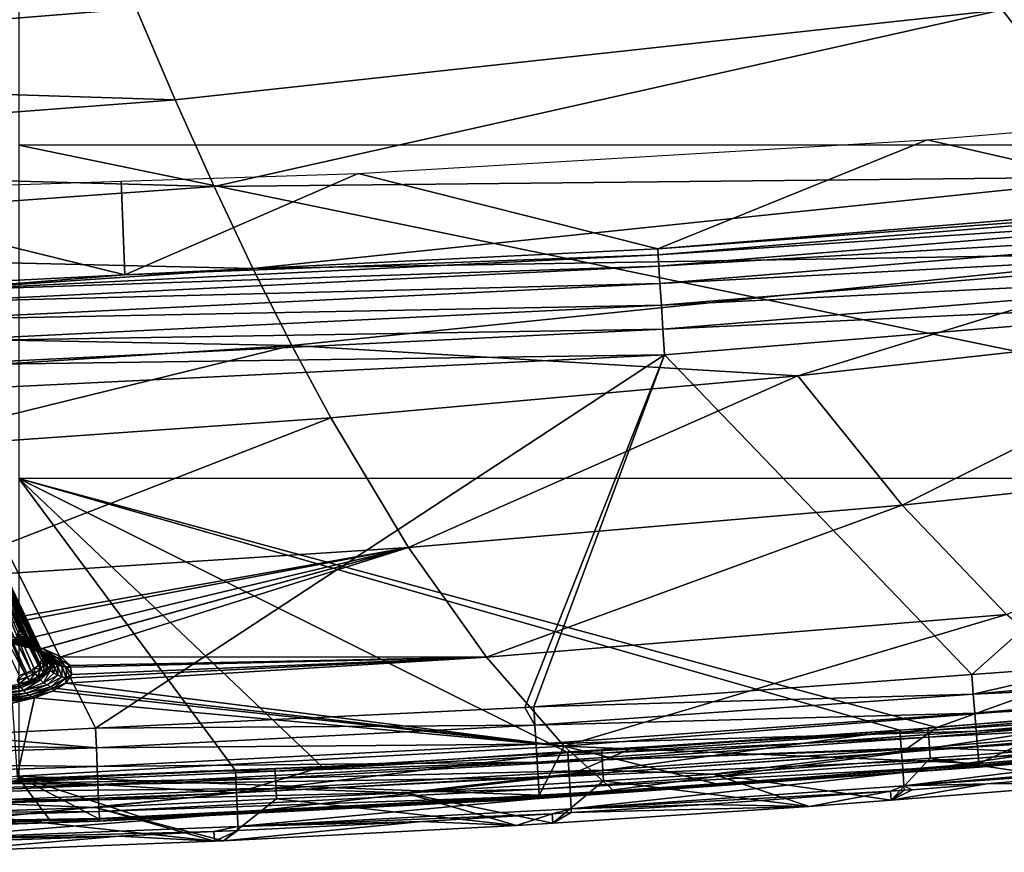
# Model space of a CAD drawing. Extents: x 0 to 64.4, y -0.3 to 35.6.
# Drawn here: x 42.9 to 49.4, y -0.1 to 5.4 of the extents above; entities that cross this region are included whole.
import ezdxf

# ---------------------------------------------------------------- set-up
doc = ezdxf.new("R2010")
doc.units = 0
doc.layers.add('ASIENTO', color=40, linetype='CONTINUOUS')
doc.layers.add('INODORO', color=60, linetype='CONTINUOUS')

msp = doc.modelspace()

# ---------------------------------------------------------------- linework, layer by layer
at = {"layer": 'ASIENTO'}
for points in [[(42.9277, 8.9201, 44.2995), (42.9272, 4.5562, 44.2564), (53.4628, 4.5585, 44.1611)], [(42.9277, 8.9201, 44.2995), (53.4628, 4.5585, 44.1611), (53.4368, 8.9222, 44.1938)], [(53.4711, 2.376, 44.1396), (42.9272, 4.5562, 44.2564), (42.9269, 2.3742, 44.2284)], [(53.4711, 2.376, 44.1396), (53.4628, 4.5585, 44.1611), (42.9272, 4.5562, 44.2564)], [(42.9268, 0.4015, 44.1993), (44.3465, 0.4631, 44.1896), (42.9269, 2.3742, 44.2284)], [(48.9367, 0.7445, 44.1581), (53.4711, 2.376, 44.1396), (42.9269, 2.3742, 44.2284)], [(42.9269, 2.3742, 44.2284), (44.3465, 0.4631, 44.1896), (44.9128, 0.4877, 44.1857)], [(42.9269, 2.3742, 44.2284), (44.9128, 0.4877, 44.1857), (46.5218, 0.5795, 44.1747)], [(48.9367, 0.7445, 44.1581), (42.9269, 2.3742, 44.2284), (48.6953, 0.7275, 44.1598)], [(48.6953, 0.7275, 44.1598), (42.9269, 2.3742, 44.2284), (46.5218, 0.5795, 44.1747)], [(50.8664, 0.9072, 44.1447), (53.4711, 2.376, 44.1396), (48.9367, 0.7445, 44.1581)], [(50.8793, 0.762, 44.1153), (50.8664, 0.9072, 44.1447), (48.7061, 0.5814, 44.1302)], [(48.7061, 0.5814, 44.1302), (50.8664, 0.9072, 44.1447), (48.9367, 0.7445, 44.1581)], [(48.8802, 0.7252, 40.4883), (48.879, 0.7409, 40.5609), (51.014, 0.9049, 40.4883)], [(51.014, 0.9049, 40.4883), (48.879, 0.7409, 40.5609), (50.4077, 0.8658, 40.5609)], [(51.014, 0.9049, 40.4883), (51.018, 0.8603, 40.4218), (48.8802, 0.7252, 40.4883)], [(48.8802, 0.7252, 40.4883), (51.018, 0.8603, 40.4218), (48.8836, 0.6806, 40.4218)], [(48.8836, 0.6806, 40.4218), (51.018, 0.8603, 40.4218), (51.0242, 0.7933, 40.3782)], [(48.8888, 0.6135, 40.3782), (48.8836, 0.6806, 40.4218), (51.0242, 0.7933, 40.3782)], [(48.8888, 0.6135, 40.3782), (51.0242, 0.7933, 40.3782), (49.493, 0.5881, 40.3644)], [(48.6953, 0.7275, 44.1598), (46.5218, 0.5795, 44.1747), (46.9266, 0.6026, 44.1719)], [(46.5306, 0.4326, 44.145), (48.7061, 0.5814, 44.1302), (48.6953, 0.7275, 44.1598)], [(48.6953, 0.7275, 44.1598), (46.9266, 0.6026, 44.1719), (46.5306, 0.4326, 44.145)], [(46.7425, 0.6011, 40.5609), (48.7462, 0.73, 40.5609), (48.8802, 0.7252, 40.4883)], [(46.7441, 0.5761, 40.4883), (46.7425, 0.6011, 40.5609), (48.8802, 0.7252, 40.4883)], [(48.8802, 0.7252, 40.4883), (48.8836, 0.6806, 40.4218), (46.7441, 0.5761, 40.4883)], [(48.7061, 0.5814, 44.1302), (48.9367, 0.7445, 44.1581), (48.6953, 0.7275, 44.1598)], [(48.7061, 0.5814, 44.1302), (48.7155, 0.4489, 44.0417), (50.8793, 0.762, 44.1153)], [(50.8793, 0.762, 44.1153), (48.7155, 0.4489, 44.0417), (50.8906, 0.6295, 44.0268)], [(48.8802, 0.7252, 40.4883), (48.7462, 0.73, 40.5609), (48.879, 0.7409, 40.5609)], [(46.7441, 0.5761, 40.4883), (48.8836, 0.6806, 40.4218), (46.7469, 0.5314, 40.4218)], [(46.7469, 0.5314, 40.4218), (48.8836, 0.6806, 40.4218), (48.8888, 0.6135, 40.3782)], [(44.606, 0.4576, 40.4883), (45.2484, 0.505, 40.5609), (46.4507, 0.5824, 40.5609)], [(44.606, 0.4576, 40.4883), (46.4507, 0.5824, 40.5609), (46.7441, 0.5761, 40.4883)], [(46.7441, 0.5761, 40.4883), (46.4507, 0.5824, 40.5609), (46.7425, 0.6011, 40.5609)], [(46.5306, 0.4326, 44.145), (46.9266, 0.6026, 44.1719), (46.5218, 0.5795, 44.1747)], [(46.5306, 0.4326, 44.145), (46.538, 0.3, 44.0565), (48.7061, 0.5814, 44.1302)], [(48.7061, 0.5814, 44.1302), (46.538, 0.3, 44.0565), (48.7155, 0.4489, 44.0417)], [(46.7511, 0.4643, 40.3782), (46.7469, 0.5314, 40.4218), (48.8888, 0.6135, 40.3782)], [(48.8888, 0.6135, 40.3782), (47.4732, 0.4382, 40.3644), (46.7511, 0.4643, 40.3782)], [(48.8888, 0.6135, 40.3782), (48.8942, 0.5437, 40.3644), (47.4732, 0.4382, 40.3644)], [(48.7155, 0.4489, 44.0417), (48.7212, 0.3615, 43.9083), (50.8906, 0.6295, 44.0268)], [(50.8906, 0.6295, 44.0268), (48.7212, 0.3615, 43.9083), (50.8976, 0.5421, 43.8934)], [(49.493, 0.5881, 40.3644), (48.8942, 0.5437, 40.3644), (48.8888, 0.6135, 40.3782)], [(49.493, 0.5881, 40.3644), (50.0171, 0.3771, 40.3644), (48.8942, 0.5437, 40.3644)], [(46.5306, 0.4326, 44.145), (46.5218, 0.5795, 44.1747), (44.3531, 0.3156, 44.1599)], [(44.3531, 0.3156, 44.1599), (46.5218, 0.5795, 44.1747), (44.9128, 0.4877, 44.1857)], [(46.7441, 0.5761, 40.4883), (46.7469, 0.5314, 40.4218), (44.606, 0.4576, 40.4883)], [(44.606, 0.4576, 40.4883), (46.7469, 0.5314, 40.4218), (44.6082, 0.4129, 40.4218)], [(44.6082, 0.4129, 40.4218), (46.7469, 0.5314, 40.4218), (46.7511, 0.4643, 40.3782)], [(48.8942, 0.5437, 40.3644), (48.6371, 0.2695, 40.3644), (47.4732, 0.4382, 40.3644)], [(48.8942, 0.5437, 40.3644), (50.0171, 0.3771, 40.3644), (48.6371, 0.2695, 40.3644)], [(48.7212, 0.3615, 43.9083), (50.8434, 0.5101, 43.7521), (50.8976, 0.5421, 43.8934)], [(44.1539, 0.4603, 40.5609), (42.4665, 0.3697, 40.4883), (42.4657, 0.3914, 40.5609)], [(44.1539, 0.4603, 40.5609), (44.606, 0.4576, 40.4883), (42.4665, 0.3697, 40.4883)], [(44.606, 0.4576, 40.4883), (44.6082, 0.4129, 40.4218), (42.4665, 0.3697, 40.4883)], [(44.3465, 0.4631, 44.1896), (42.9268, 0.4015, 44.1993), (44.3531, 0.3156, 44.1599)], [(44.6051, 0.4788, 40.5609), (44.606, 0.4576, 40.4883), (44.1539, 0.4603, 40.5609)], [(44.3531, 0.3156, 44.1599), (44.9128, 0.4877, 44.1857), (44.3465, 0.4631, 44.1896)], [(44.6051, 0.4788, 40.5609), (45.2484, 0.505, 40.5609), (44.606, 0.4576, 40.4883)], [(44.6114, 0.3457, 40.3782), (44.6082, 0.4129, 40.4218), (46.7511, 0.4643, 40.3782)], [(44.6114, 0.3457, 40.3782), (46.7511, 0.4643, 40.3782), (45.4518, 0.3156, 40.3644)], [(46.7511, 0.4643, 40.3782), (46.7555, 0.3947, 40.3644), (45.4518, 0.3156, 40.3644)], [(46.7511, 0.4643, 40.3782), (47.4732, 0.4382, 40.3644), (46.7555, 0.3947, 40.3644)], [(48.7212, 0.3615, 43.9083), (49.2633, 0.3749, 43.7631), (50.8434, 0.5101, 43.7521)], [(50.0171, 0.3771, 40.3644), (50.8434, 0.5101, 43.7521), (49.2633, 0.3749, 43.7631)], [(44.3531, 0.3156, 44.1599), (42.9268, 0.4015, 44.1993), (42.1742, 0.2304, 44.1749)], [(42.4665, 0.3697, 40.4883), (44.6082, 0.4129, 40.4218), (42.468, 0.325, 40.4218)], [(42.468, 0.325, 40.4218), (44.6082, 0.4129, 40.4218), (44.6114, 0.3457, 40.3782)], [(44.3531, 0.3156, 44.1599), (44.3587, 0.183, 44.0713), (46.5306, 0.4326, 44.145)], [(46.5306, 0.4326, 44.145), (44.3587, 0.183, 44.0713), (46.538, 0.3, 44.0565)], [(46.7555, 0.3947, 40.3644), (46.4233, 0.1184, 40.3644), (45.4518, 0.3156, 40.3644)], [(46.7555, 0.3947, 40.3644), (48.1013, 0.2277, 40.3644), (46.4233, 0.1184, 40.3644)], [(46.538, 0.3, 44.0565), (46.5425, 0.2126, 43.9231), (48.7155, 0.4489, 44.0417)], [(48.7155, 0.4489, 44.0417), (46.5425, 0.2126, 43.9231), (48.7212, 0.3615, 43.9083)], [(47.4732, 0.4382, 40.3644), (48.1013, 0.2277, 40.3644), (46.7555, 0.3947, 40.3644)], [(47.4732, 0.4382, 40.3644), (48.6371, 0.2695, 40.3644), (48.1013, 0.2277, 40.3644)], [(44.6114, 0.3457, 40.3782), (42.4703, 0.2577, 40.3782), (42.468, 0.325, 40.4218)], [(44.6114, 0.3457, 40.3782), (43.4292, 0.2203, 40.3644), (42.4703, 0.2577, 40.3782)], [(44.6114, 0.3457, 40.3782), (44.6148, 0.2762, 40.3644), (43.4292, 0.2203, 40.3644)], [(45.4518, 0.3156, 40.3644), (44.6148, 0.2762, 40.3644), (44.6114, 0.3457, 40.3782)], [(46.5425, 0.2126, 43.9231), (48.6328, 0.3268, 43.7674), (48.7212, 0.3615, 43.9083)], [(46.5425, 0.2126, 43.9231), (47.4191, 0.2401, 43.7757), (48.6328, 0.3268, 43.7674)], [(48.6328, 0.3268, 43.7674), (47.4191, 0.2401, 43.7757), (48.1013, 0.2277, 40.3644)], [(48.6371, 0.2695, 40.3644), (48.6328, 0.3268, 43.7674), (48.1013, 0.2277, 40.3644)], [(48.7212, 0.3615, 43.9083), (48.6328, 0.3268, 43.7674), (48.7224, 0.3332, 43.7668)], [(48.7224, 0.3332, 43.7668), (48.6328, 0.3268, 43.7674), (48.6371, 0.2695, 40.3644)], [(50.0171, 0.3771, 40.3644), (49.2633, 0.3749, 43.7631), (48.6371, 0.2695, 40.3644)], [(48.6371, 0.2695, 40.3644), (49.2633, 0.3749, 43.7631), (48.7761, 0.3371, 43.7665)], [(48.6371, 0.2695, 40.3644), (48.7761, 0.3371, 43.7665), (48.7224, 0.3332, 43.7668)], [(48.7761, 0.3371, 43.7665), (49.2633, 0.3749, 43.7631), (48.7212, 0.3615, 43.9083)], [(48.7212, 0.3615, 43.9083), (48.7224, 0.3332, 43.7668), (48.7761, 0.3371, 43.7665)], [(42.1742, 0.2304, 44.1749), (42.1778, 0.0977, 44.0863), (44.3531, 0.3156, 44.1599)], [(44.3531, 0.3156, 44.1599), (42.1778, 0.0977, 44.0863), (44.3587, 0.183, 44.0713)], [(44.6148, 0.2762, 40.3644), (44.267, 0.0027, 40.3644), (43.4292, 0.2203, 40.3644)], [(44.6148, 0.2762, 40.3644), (46.1846, 0.1029, 40.3644), (44.267, 0.0027, 40.3644)], [(44.3587, 0.183, 44.0713), (44.3618, 0.0956, 43.938), (46.538, 0.3, 44.0565)], [(46.538, 0.3, 44.0565), (44.3618, 0.0956, 43.938), (46.5425, 0.2126, 43.9231)], [(45.4518, 0.3156, 40.3644), (46.1846, 0.1029, 40.3644), (44.6148, 0.2762, 40.3644)], [(45.4518, 0.3156, 40.3644), (46.4233, 0.1184, 40.3644), (46.1846, 0.1029, 40.3644)], [(42.4703, 0.2577, 40.3782), (43.4292, 0.2203, 40.3644), (42.4727, 0.1883, 40.3644)], [(43.4292, 0.2203, 40.3644), (44.2075, 0.0003, 40.3644), (42.4727, 0.1883, 40.3644)], [(43.4292, 0.2203, 40.3644), (44.267, 0.0027, 40.3644), (44.2075, 0.0003, 40.3644)], [(46.4196, 0.1795, 43.7826), (46.5425, 0.2126, 43.9231), (44.3618, 0.0956, 43.938)], [(46.5431, 0.187, 43.7817), (46.5425, 0.2126, 43.9231), (46.4196, 0.1795, 43.7826)], [(48.1013, 0.2277, 40.3644), (46.5431, 0.187, 43.7817), (46.4233, 0.1184, 40.3644)], [(46.5431, 0.187, 43.7817), (47.4191, 0.2401, 43.7757), (46.5425, 0.2126, 43.9231)], [(48.1013, 0.2277, 40.3644), (47.4191, 0.2401, 43.7757), (46.5431, 0.187, 43.7817)], [(42.1778, 0.0977, 44.0863), (42.1797, 0.0103, 43.9531), (44.3587, 0.183, 44.0713)], [(44.3587, 0.183, 44.0713), (42.1797, 0.0103, 43.9531), (44.3618, 0.0956, 43.938)], [(42.4727, 0.1883, 40.3644), (44.2075, 0.0003, 40.3644), (42.3487, -0.073, 40.3644)], [(46.4196, 0.1795, 43.7826), (44.3618, 0.0956, 43.938), (45.5662, 0.1278, 43.7884)], [(46.1846, 0.1029, 40.3644), (46.4196, 0.1795, 43.7826), (45.5662, 0.1278, 43.7884)], [(46.4233, 0.1184, 40.3644), (46.4196, 0.1795, 43.7826), (46.1846, 0.1029, 40.3644)], [(46.4233, 0.1184, 40.3644), (46.5431, 0.187, 43.7817), (46.4196, 0.1795, 43.7826)], [(42.1797, 0.0103, 43.9531), (44.2046, 0.0627, 43.7977), (44.3618, 0.0956, 43.938)], [(44.3618, 0.0956, 43.938), (44.2046, 0.0627, 43.7977), (44.362, 0.0702, 43.7966)], [(44.2075, 0.0003, 40.3644), (44.362, 0.0702, 43.7966), (44.2046, 0.0627, 43.7977)], [(44.267, 0.0027, 40.3644), (44.362, 0.0702, 43.7966), (44.2075, 0.0003, 40.3644)], [(46.1846, 0.1029, 40.3644), (45.5662, 0.1278, 43.7884), (44.267, 0.0027, 40.3644)], [(44.267, 0.0027, 40.3644), (45.5662, 0.1278, 43.7884), (44.362, 0.0702, 43.7966)], [(44.3618, 0.0956, 43.938), (44.362, 0.0702, 43.7966), (45.5662, 0.1278, 43.7884)], [(42.1795, -0.0154, 43.8117), (43.5854, 0.033, 43.8019), (42.1797, 0.0103, 43.9531)], [(42.3487, -0.073, 40.3644), (43.5854, 0.033, 43.8019), (42.1795, -0.0154, 43.8117)], [(42.1797, 0.0103, 43.9531), (43.5854, 0.033, 43.8019), (44.2046, 0.0627, 43.7977)], [(44.2075, 0.0003, 40.3644), (43.5854, 0.033, 43.8019), (42.3487, -0.073, 40.3644)], [(44.2075, 0.0003, 40.3644), (44.2046, 0.0627, 43.7977), (43.5854, 0.033, 43.8019)]]:
    msp.add_3dface(points, dxfattribs=at)
at = {"layer": 'INODORO'}
for points in [[(54.4315, 6.0751, 27.7033), (49.365, 5.4424, 27.3244), (50.2207, 4.3501, 29.3245)], [(43.696, 5.4516, 26.0506), (38.3615, 5.6457, 24.7468), (38.4423, 5.028, 25.7507)], [(43.696, 5.4516, 26.0506), (38.4423, 5.028, 25.7507), (43.9508, 4.8536, 27.0489)], [(43.9508, 4.8536, 27.0489), (49.365, 5.4424, 27.3244), (43.696, 5.4516, 26.0506)], [(43.9508, 4.8536, 27.0489), (44.2055, 4.2861, 28.0641), (49.365, 5.4424, 27.3244)], [(50.2207, 4.3501, 29.3245), (49.365, 5.4424, 27.3244), (44.2055, 4.2861, 28.0641)], [(43.9508, 4.8536, 27.0489), (38.4423, 5.028, 25.7507), (38.5231, 4.4406, 26.7722)], [(38.5231, 4.4406, 26.7722), (44.2055, 4.2861, 28.0641), (43.9508, 4.8536, 27.0489)], [(50.6527, 4.7415, 33.9434), (50.7039, 4.1735, 39.3976), (48.8728, 4.5912, 33.8374)], [(48.8728, 4.5912, 33.8374), (47.1095, 3.8789, 39.3976), (45.1488, 4.3721, 33.6157)], [(48.8728, 4.5912, 33.8374), (50.7039, 4.1735, 39.3976), (47.1095, 3.8789, 39.3976)], [(38.5231, 4.4406, 26.7722), (38.6039, 3.8837, 27.8105), (44.2055, 4.2861, 28.0641)], [(43.6226, 3.7077, 39.3976), (41.4211, 4.2479, 33.3938), (43.5972, 4.3204, 33.5234)], [(43.6226, 3.7077, 39.3976), (43.5972, 4.3204, 33.5234), (45.1488, 4.3721, 33.6157)], [(45.1488, 4.3721, 33.6157), (47.1095, 3.8789, 39.3976), (43.6226, 3.7077, 39.3976)], [(50.2207, 4.3501, 29.3245), (44.2055, 4.2861, 28.0641), (44.4603, 3.7497, 29.0953)], [(44.4603, 3.7497, 29.0953), (50.6486, 3.8509, 30.348), (50.2207, 4.3501, 29.3245)], [(44.4603, 3.7497, 29.0953), (44.2055, 4.2861, 28.0641), (38.6039, 3.8837, 27.8105)], [(42.3049, 3.643, 39.3976), (41.4211, 4.2479, 33.3938), (43.6226, 3.7077, 39.3976)], [(50.7039, 4.1735, 39.3976), (51.9077, 4.2321, 39.5682), (47.1095, 3.8789, 39.3976)], [(47.1095, 3.8789, 39.3976), (51.9077, 4.2321, 39.5682), (47.1121, 3.839, 39.5682)], [(47.1121, 3.839, 39.5682), (51.9077, 4.2321, 39.5682), (51.915, 4.1576, 39.7144)], [(47.1121, 3.839, 39.5682), (51.915, 4.1576, 39.7144), (47.117, 3.7643, 39.7144)], [(47.117, 3.7643, 39.7144), (51.915, 4.1576, 39.7144), (51.9261, 4.0452, 39.8446)], [(47.117, 3.7643, 39.7144), (51.9261, 4.0452, 39.8446), (47.1244, 3.6516, 39.8446)], [(47.1244, 3.6516, 39.8446), (51.9261, 4.0452, 39.8446), (51.94, 3.9036, 39.9438)], [(44.4603, 3.7497, 29.0953), (38.6039, 3.8837, 27.8105), (38.6848, 3.3579, 28.8649)], [(43.6226, 3.7077, 39.3976), (47.1095, 3.8789, 39.3976), (47.1121, 3.839, 39.5682)], [(47.1244, 3.6516, 39.8446), (51.94, 3.9036, 39.9438), (47.1337, 3.5097, 39.9438)], [(47.1337, 3.5097, 39.9438), (51.94, 3.9036, 39.9438), (51.9554, 3.7471, 40.0037)], [(43.6226, 3.7077, 39.3976), (47.1121, 3.839, 39.5682), (42.3062, 3.603, 39.5682)], [(42.3062, 3.603, 39.5682), (47.1121, 3.839, 39.5682), (47.117, 3.7643, 39.7144)], [(44.4603, 3.7497, 29.0953), (44.7151, 3.2446, 30.142), (50.6486, 3.8509, 30.348)], [(48.0259, 3.0472, 31.295), (50.6486, 3.8509, 30.348), (44.7151, 3.2446, 30.142)], [(51.0765, 3.3835, 31.3863), (50.6486, 3.8509, 30.348), (48.0259, 3.0472, 31.295)], [(38.6848, 3.3579, 28.8649), (44.7151, 3.2446, 30.142), (44.4603, 3.7497, 29.0953)], [(42.3062, 3.603, 39.5682), (47.117, 3.7643, 39.7144), (42.3087, 3.5282, 39.7144)], [(42.3087, 3.5282, 39.7144), (47.117, 3.7643, 39.7144), (47.1244, 3.6516, 39.8446)], [(47.1337, 3.5097, 39.9438), (51.9554, 3.7471, 40.0037), (47.1439, 3.3527, 40.0037)], [(47.1439, 3.3527, 40.0037), (51.9554, 3.7471, 40.0037), (51.972, 3.579, 40.0244)], [(42.3062, 3.603, 39.5682), (42.3049, 3.643, 39.3976), (43.6226, 3.7077, 39.3976)], [(42.3087, 3.5282, 39.7144), (47.1244, 3.6516, 39.8446), (42.3123, 3.4153, 39.8446)], [(42.3123, 3.4153, 39.8446), (47.1244, 3.6516, 39.8446), (47.1337, 3.5097, 39.9438)], [(47.1439, 3.3527, 40.0037), (51.972, 3.579, 40.0244), (47.155, 3.1842, 40.0244)], [(49.1648, 1.0904, 40.0244), (47.155, 3.1842, 40.0244), (51.972, 3.579, 40.0244)], [(49.1648, 1.0904, 40.0244), (51.972, 3.579, 40.0244), (49.999, 1.1518, 40.0244)], [(42.3123, 3.4153, 39.8446), (47.1337, 3.5097, 39.9438), (42.317, 3.2731, 39.9438)], [(42.317, 3.2731, 39.9438), (47.1337, 3.5097, 39.9438), (47.1439, 3.3527, 40.0037)], [(38.6848, 3.3579, 28.8649), (38.7656, 2.8635, 29.9349), (44.7151, 3.2446, 30.142)], [(42.317, 3.2731, 39.9438), (47.1439, 3.3527, 40.0037), (42.3221, 3.116, 40.0037)], [(42.3221, 3.116, 40.0037), (47.1439, 3.3527, 40.0037), (47.155, 3.1842, 40.0244)], [(48.7089, 2.1994, 33.4364), (51.0765, 3.3835, 31.3863), (48.0259, 3.0472, 31.295)], [(51.9322, 2.5456, 33.5045), (51.0765, 3.3835, 31.3863), (48.7089, 2.1994, 33.4364)], [(38.7656, 2.8635, 29.9349), (41.9095, 2.5559, 31.1117), (44.7151, 3.2446, 30.142)], [(44.9698, 2.7713, 31.2035), (44.7151, 3.2446, 30.142), (41.9095, 2.5559, 31.1117)], [(48.0259, 3.0472, 31.295), (44.7151, 3.2446, 30.142), (44.9698, 2.7713, 31.2035)], [(42.3221, 3.116, 40.0037), (47.155, 3.1842, 40.0244), (42.3277, 2.9472, 40.0244)], [(43.4302, 0.7396, 40.0244), (42.3277, 2.9472, 40.0244), (47.155, 3.1842, 40.0244)], [(43.4302, 0.7396, 40.0244), (47.155, 3.1842, 40.0244), (46.2396, 0.8753, 40.0244)], [(46.2396, 0.8753, 40.0244), (47.155, 3.1842, 40.0244), (46.2983, 0.8796, 40.0244)], [(46.2983, 0.8796, 40.0244), (47.155, 3.1842, 40.0244), (49.1648, 1.0904, 40.0244)], [(45.4793, 1.9218, 33.368), (48.0259, 3.0472, 31.295), (44.9698, 2.7713, 31.2035)], [(48.7089, 2.1994, 33.4364), (48.0259, 3.0472, 31.295), (45.4793, 1.9218, 33.368)], [(42.487, 0.694, 40.0244), (42.3277, 2.9472, 40.0244), (43.4302, 0.7396, 40.0244)], [(42.2452, 1.7129, 33.2995), (44.9698, 2.7713, 31.2035), (41.9095, 2.5559, 31.1117)], [(45.4793, 1.9218, 33.368), (44.9698, 2.7713, 31.2035), (42.2452, 1.7129, 33.2995)], [(48.7089, 2.1994, 33.4364), (49.3919, 1.4835, 35.6286), (51.9322, 2.5456, 33.5045)], [(45.4793, 1.9218, 33.368), (45.9889, 1.2042, 35.5835), (48.7089, 2.1994, 33.4364)], [(48.7089, 2.1994, 33.4364), (45.9889, 1.2042, 35.5835), (49.3919, 1.4835, 35.6286)], [(42.4365, 1.3806, 34.296), (45.4793, 1.9218, 33.368), (42.2452, 1.7129, 33.2995)], [(42.5459, 1.3668, 34.3559), (45.4793, 1.9218, 33.368), (42.4365, 1.3806, 34.296)], [(42.5459, 1.3668, 34.3559), (42.9052, 1.3061, 34.6068), (45.4793, 1.9218, 33.368)], [(45.4793, 1.9218, 33.368), (42.9052, 1.3061, 34.6068), (43.0779, 1.2623, 34.7753)], [(45.4793, 1.9218, 33.368), (43.0779, 1.2623, 34.7753), (43.082, 1.2612, 34.7793)], [(43.082, 1.2612, 34.7793), (43.2039, 1.2058, 34.9778), (45.4793, 1.9218, 33.368)], [(45.4793, 1.9218, 33.368), (43.2039, 1.2058, 34.9778), (45.9889, 1.2042, 35.5835)], [(42.6633, 1.7992, 35.634), (43.0083, 1.1149, 35.6248), (42.7158, 1.8239, 35.5497)], [(43.0593, 1.1526, 35.5188), (42.7554, 1.8417, 35.4553), (42.7158, 1.8239, 35.5497)], [(43.0593, 1.1526, 35.5188), (42.7158, 1.8239, 35.5497), (43.057, 1.1509, 35.5236)], [(42.7158, 1.8239, 35.5497), (43.0083, 1.1149, 35.6248), (43.0288, 1.1301, 35.5823)], [(42.7158, 1.8239, 35.5497), (43.0288, 1.1301, 35.5823), (43.057, 1.1509, 35.5236)], [(42.763, 1.8351, 35.0616), (42.9654, 1.352, 35.0179), (42.7326, 1.8172, 34.9784)], [(42.7326, 1.8172, 34.9784), (42.9654, 1.352, 35.0179), (42.9654, 1.352, 35.0178)], [(42.7326, 1.8172, 34.9784), (42.9654, 1.352, 35.0178), (42.9333, 1.3738, 34.9667)], [(43.075, 1.1825, 35.4387), (42.78, 1.8516, 35.3549), (42.7554, 1.8417, 35.4553)], [(43.075, 1.1825, 35.4387), (42.7554, 1.8417, 35.4553), (43.0644, 1.1623, 35.493)], [(43.0644, 1.1623, 35.493), (42.7554, 1.8417, 35.4553), (43.0593, 1.1526, 35.5188)], [(43.0481, 1.2847, 35.1786), (42.763, 1.8351, 35.0616), (42.7826, 1.8476, 35.154)], [(43.03, 1.3082, 35.1208), (43.0144, 1.3188, 35.0959), (42.763, 1.8351, 35.0616)], [(42.763, 1.8351, 35.0616), (43.0144, 1.3188, 35.0959), (42.9654, 1.352, 35.0179)], [(43.03, 1.3082, 35.1208), (42.763, 1.8351, 35.0616), (43.0481, 1.2847, 35.1786)], [(43.081, 1.2157, 35.3518), (42.7889, 1.8534, 35.253), (42.78, 1.8516, 35.3549)], [(43.081, 1.2157, 35.3518), (42.78, 1.8516, 35.3549), (43.0834, 1.1985, 35.396)], [(43.0834, 1.1985, 35.396), (42.78, 1.8516, 35.3549), (43.075, 1.1825, 35.4387)], [(43.0764, 1.2481, 35.2686), (42.7826, 1.8476, 35.154), (42.7889, 1.8534, 35.253)], [(43.0481, 1.2847, 35.1786), (42.7826, 1.8476, 35.154), (43.0541, 1.2769, 35.1978)], [(43.0541, 1.2769, 35.1978), (42.7826, 1.8476, 35.154), (43.0764, 1.2481, 35.2686)], [(43.0764, 1.2481, 35.2686), (42.7889, 1.8534, 35.253), (43.0779, 1.2374, 35.2962)], [(43.0779, 1.2374, 35.2962), (42.7889, 1.8534, 35.253), (43.081, 1.2157, 35.3518)], [(42.6009, 1.7691, 35.7053), (42.9674, 1.0987, 35.6733), (42.6633, 1.7992, 35.634)], [(42.9291, 1.0836, 35.7186), (42.9674, 1.0987, 35.6733), (42.6009, 1.7691, 35.7053)], [(42.9674, 1.0987, 35.6733), (42.9775, 1.1027, 35.6614), (42.6633, 1.7992, 35.634)], [(42.6633, 1.7992, 35.634), (42.9775, 1.1027, 35.6614), (43.0083, 1.1149, 35.6248)], [(46.4984, 0.6217, 37.8443), (49.3919, 1.4835, 35.6286), (45.9889, 1.2042, 35.5835)], [(50.0749, 0.9028, 37.8663), (49.3919, 1.4835, 35.6286), (46.4984, 0.6217, 37.8443)], [(42.92, 1.3543, 34.9284), (42.9333, 1.3738, 34.9667), (42.9654, 1.352, 35.0178)], [(42.92, 1.3543, 34.9284), (42.9654, 1.352, 35.0178), (42.979, 1.3241, 35.0018)], [(42.979, 1.3241, 35.0018), (42.993, 1.2972, 34.9855), (42.92, 1.3543, 34.9284)], [(42.92, 1.3543, 34.9284), (42.993, 1.2972, 34.9855), (42.9323, 1.3256, 34.9107)], [(42.8976, 1.303, 34.7938), (42.9837, 1.272, 34.8544), (42.8255, 1.3153, 34.7137)], [(42.9837, 1.272, 34.8544), (42.8336, 1.3084, 34.7014), (42.8255, 1.3153, 34.7137)], [(42.9837, 1.272, 34.8544), (42.9966, 1.2657, 34.8422), (42.8336, 1.3084, 34.7014)], [(42.8592, 1.2996, 34.6657), (42.8336, 1.3084, 34.7014), (43.0239, 1.2582, 34.8181)], [(43.0239, 1.2582, 34.8181), (42.8336, 1.3084, 34.7014), (42.9966, 1.2657, 34.8422)], [(42.8592, 1.2996, 34.6657), (43.0239, 1.2582, 34.8181), (42.8614, 1.2989, 34.6626)], [(42.8614, 1.2989, 34.6626), (43.0516, 1.2574, 34.7953), (42.8828, 1.3024, 34.6354)], [(42.8614, 1.2989, 34.6626), (43.0239, 1.2582, 34.8181), (43.0516, 1.2574, 34.7953)], [(42.8622, 1.3518, 34.8431), (42.9323, 1.3256, 34.9107), (42.9496, 1.3003, 34.8897)], [(42.8622, 1.3518, 34.8431), (42.9496, 1.3003, 34.8897), (42.8777, 1.3247, 34.8201)], [(42.8976, 1.303, 34.7938), (42.8777, 1.3247, 34.8201), (42.9714, 1.2799, 34.8665)], [(42.9714, 1.2799, 34.8665), (42.8777, 1.3247, 34.8201), (42.9496, 1.3003, 34.8897)], [(42.9052, 1.3061, 34.6068), (42.8828, 1.3024, 34.6354), (43.0779, 1.2623, 34.7753)], [(43.0779, 1.2623, 34.7753), (42.8828, 1.3024, 34.6354), (43.0516, 1.2574, 34.7953)], [(42.9714, 1.2799, 34.8665), (42.9837, 1.272, 34.8544), (42.8976, 1.303, 34.7938)], [(42.9496, 1.3003, 34.8897), (42.9323, 1.3256, 34.9107), (43.012, 1.2734, 34.9671)], [(43.012, 1.2734, 34.9671), (42.9323, 1.3256, 34.9107), (42.993, 1.2972, 34.9855)], [(42.9714, 1.2799, 34.8665), (42.9496, 1.3003, 34.8897), (43.0352, 1.2542, 34.9472)], [(43.0352, 1.2542, 34.9472), (42.9496, 1.3003, 34.8897), (43.012, 1.2734, 34.9671)], [(42.979, 1.3241, 35.0018), (42.9654, 1.352, 35.0178), (42.9654, 1.352, 35.0179)], [(42.979, 1.3241, 35.0018), (42.9654, 1.352, 35.0179), (43.0279, 1.2921, 35.0818)], [(43.0279, 1.2921, 35.0818), (42.9654, 1.352, 35.0179), (43.0144, 1.3188, 35.0959)], [(43.0279, 1.2921, 35.0818), (43.0434, 1.2667, 35.0675), (42.979, 1.3241, 35.0018)], [(42.979, 1.3241, 35.0018), (43.0434, 1.2667, 35.0675), (42.993, 1.2972, 34.9855)], [(43.012, 1.2734, 34.9671), (42.993, 1.2972, 34.9855), (43.0637, 1.2443, 35.0519)], [(43.0637, 1.2443, 35.0519), (42.993, 1.2972, 34.9855), (43.0434, 1.2667, 35.0675)], [(43.0279, 1.2921, 35.0818), (43.0144, 1.3188, 35.0959), (43.03, 1.3082, 35.1208)], [(43.0279, 1.2921, 35.0818), (43.03, 1.3082, 35.1208), (43.0647, 1.2591, 35.1662)], [(43.0647, 1.2591, 35.1662), (43.0815, 1.2349, 35.1542), (43.0279, 1.2921, 35.0818)], [(43.0279, 1.2921, 35.0818), (43.0815, 1.2349, 35.1542), (43.0434, 1.2667, 35.0675)], [(43.0647, 1.2591, 35.1662), (43.03, 1.3082, 35.1208), (43.0481, 1.2847, 35.1786)], [(43.0352, 1.2542, 34.9472), (42.9837, 1.272, 34.8544), (42.9714, 1.2799, 34.8665)], [(43.0352, 1.2542, 34.9472), (43.1015, 1.2187, 35.0274), (42.9837, 1.272, 34.8544)], [(43.1015, 1.2187, 35.0274), (42.9966, 1.2657, 34.8422), (42.9837, 1.272, 34.8544)], [(43.1015, 1.2187, 35.0274), (43.1155, 1.2128, 35.0194), (42.9966, 1.2657, 34.8422)], [(43.0239, 1.2582, 34.8181), (42.9966, 1.2657, 34.8422), (43.1449, 1.2051, 35.0039)], [(43.1449, 1.2051, 35.0039), (42.9966, 1.2657, 34.8422), (43.1155, 1.2128, 35.0194)], [(43.0352, 1.2542, 34.9472), (43.012, 1.2734, 34.9671), (43.0881, 1.226, 35.0356)], [(43.0881, 1.226, 35.0356), (43.012, 1.2734, 34.9671), (43.0637, 1.2443, 35.0519)], [(43.1747, 1.203, 34.9898), (43.0516, 1.2574, 34.7953), (43.0239, 1.2582, 34.8181)], [(43.1449, 1.2051, 35.0039), (43.1747, 1.203, 34.9898), (43.0239, 1.2582, 34.8181)], [(43.0881, 1.226, 35.0356), (43.1015, 1.2187, 35.0274), (43.0352, 1.2542, 34.9472)], [(43.0637, 1.2443, 35.0519), (43.0434, 1.2667, 35.0675), (43.1027, 1.2135, 35.1417)], [(43.1027, 1.2135, 35.1417), (43.0434, 1.2667, 35.0675), (43.0815, 1.2349, 35.1542)], [(43.0647, 1.2591, 35.1662), (43.0481, 1.2847, 35.1786), (43.0541, 1.2769, 35.1978)], [(43.0779, 1.2623, 34.7753), (43.0516, 1.2574, 34.7953), (43.082, 1.2612, 34.7793)], [(43.082, 1.2612, 34.7793), (43.0516, 1.2574, 34.7953), (43.1747, 1.203, 34.9898)], [(43.0647, 1.2591, 35.1662), (43.0541, 1.2769, 35.1978), (43.0887, 1.2253, 35.2547)], [(43.0887, 1.2253, 35.2547), (43.0541, 1.2769, 35.1978), (43.0764, 1.2481, 35.2686)], [(43.0881, 1.226, 35.0356), (43.0637, 1.2443, 35.0519), (43.1277, 1.1959, 35.1292)], [(43.1277, 1.1959, 35.1292), (43.0637, 1.2443, 35.0519), (43.1027, 1.2135, 35.1417)], [(43.0887, 1.2253, 35.2547), (43.1063, 1.2021, 35.2454), (43.0647, 1.2591, 35.1662)], [(43.0647, 1.2591, 35.1662), (43.1063, 1.2021, 35.2454), (43.0815, 1.2349, 35.1542)], [(43.0887, 1.2253, 35.2547), (43.0764, 1.2481, 35.2686), (43.0779, 1.2374, 35.2962)], [(43.0887, 1.2253, 35.2547), (43.0779, 1.2374, 35.2962), (43.0983, 1.1916, 35.3446)], [(43.0983, 1.1916, 35.3446), (43.0779, 1.2374, 35.2962), (43.081, 1.2157, 35.3518)], [(43.1027, 1.2135, 35.1417), (43.0815, 1.2349, 35.1542), (43.128, 1.1814, 35.2362)], [(43.128, 1.1814, 35.2362), (43.0815, 1.2349, 35.1542), (43.1063, 1.2021, 35.2454)], [(43.082, 1.2612, 34.7793), (43.1747, 1.203, 34.9898), (43.2039, 1.2058, 34.9778)], [(43.1015, 1.2187, 35.0274), (43.0881, 1.226, 35.0356), (43.1277, 1.1959, 35.1292)], [(43.0983, 1.1916, 35.3446), (43.1163, 1.1691, 35.338), (43.0887, 1.2253, 35.2547)], [(43.0887, 1.2253, 35.2547), (43.1163, 1.1691, 35.338), (43.1063, 1.2021, 35.2454)], [(43.0714, 1.1275, 35.5216), (43.0644, 1.1623, 35.493), (43.0593, 1.1526, 35.5188)], [(43.0927, 1.1586, 35.4346), (43.075, 1.1825, 35.4387), (43.0644, 1.1623, 35.493)], [(43.0927, 1.1586, 35.4346), (43.0644, 1.1623, 35.493), (43.0714, 1.1275, 35.5216)], [(43.0834, 1.1985, 35.396), (43.075, 1.1825, 35.4387), (43.0927, 1.1586, 35.4346)], [(43.0983, 1.1916, 35.3446), (43.081, 1.2157, 35.3518), (43.0834, 1.1985, 35.396)], [(43.0927, 1.1586, 35.4346), (43.0983, 1.1916, 35.3446), (43.0834, 1.1985, 35.396)], [(43.0927, 1.1586, 35.4346), (43.1105, 1.1365, 35.4311), (43.0983, 1.1916, 35.3446)], [(43.0983, 1.1916, 35.3446), (43.1105, 1.1365, 35.4311), (43.1163, 1.1691, 35.338)], [(43.1277, 1.1959, 35.1292), (43.1155, 1.2128, 35.0194), (43.1015, 1.2187, 35.0274)], [(43.1277, 1.1959, 35.1292), (43.1027, 1.2135, 35.1417), (43.1532, 1.1643, 35.2276)], [(43.1532, 1.1643, 35.2276), (43.1027, 1.2135, 35.1417), (43.128, 1.1814, 35.2362)], [(43.128, 1.1814, 35.2362), (43.1063, 1.2021, 35.2454), (43.138, 1.1489, 35.3323)], [(43.138, 1.1489, 35.3323), (43.1063, 1.2021, 35.2454), (43.1163, 1.1691, 35.338)], [(43.1163, 1.1691, 35.338), (43.1105, 1.1365, 35.4311), (43.138, 1.1489, 35.3323)], [(43.1277, 1.1959, 35.1292), (43.1811, 1.1513, 35.2198), (43.1155, 1.2128, 35.0194)], [(43.1449, 1.2051, 35.0039), (43.1155, 1.2128, 35.0194), (43.2105, 1.1429, 35.2132)], [(43.2105, 1.1429, 35.2132), (43.1155, 1.2128, 35.0194), (43.1811, 1.1513, 35.2198)], [(43.1532, 1.1643, 35.2276), (43.1811, 1.1513, 35.2198), (43.1277, 1.1959, 35.1292)], [(43.1532, 1.1643, 35.2276), (43.128, 1.1814, 35.2362), (43.1629, 1.1319, 35.3276)], [(43.1629, 1.1319, 35.3276), (43.128, 1.1814, 35.2362), (43.138, 1.1489, 35.3323)], [(43.2105, 1.1429, 35.2132), (43.2404, 1.1391, 35.2079), (43.1449, 1.2051, 35.0039)], [(43.2404, 1.1391, 35.2079), (43.1747, 1.203, 34.9898), (43.1449, 1.2051, 35.0039)], [(43.1629, 1.1319, 35.3276), (43.1811, 1.1513, 35.2198), (43.1532, 1.1643, 35.2276)], [(43.2039, 1.2058, 34.9778), (43.1747, 1.203, 34.9898), (43.2641, 1.1499, 35.1698)], [(43.2404, 1.1391, 35.2079), (43.2641, 1.1499, 35.1698), (43.1747, 1.203, 34.9898)], [(43.2039, 1.2058, 34.9778), (43.2641, 1.1499, 35.1698), (45.9889, 1.2042, 35.5835)], [(46.4984, 0.6217, 37.8443), (45.9889, 1.2042, 35.5835), (43.2351, 1.0347, 35.5468)], [(43.2351, 1.0347, 35.5468), (45.9889, 1.2042, 35.5835), (43.259, 1.0687, 35.4373)], [(45.9889, 1.2042, 35.5835), (43.2745, 1.0908, 35.366), (43.259, 1.0687, 35.4373)], [(43.2641, 1.1499, 35.1698), (43.266, 1.1395, 35.2042), (45.9889, 1.2042, 35.5835)], [(45.9889, 1.2042, 35.5835), (43.266, 1.1395, 35.2042), (43.2745, 1.0908, 35.366)], [(49.1751, 0.962, 40.0122), (49.999, 1.1518, 40.0244), (52.0438, 1.2205, 40.0121)], [(52.0438, 1.2205, 40.0121), (52.0563, 1.0961, 39.9716), (49.1751, 0.962, 40.0122)], [(42.9822, 1.0737, 35.6776), (42.9674, 1.0987, 35.6733), (42.9164, 1.0527, 35.7418)], [(42.9164, 1.0527, 35.7418), (42.9674, 1.0987, 35.6733), (42.9291, 1.0836, 35.7186)], [(42.9822, 1.0737, 35.6776), (42.9775, 1.1027, 35.6614), (42.9674, 1.0987, 35.6733)], [(43.0342, 1.0988, 35.6038), (43.0083, 1.1149, 35.6248), (42.9775, 1.1027, 35.6614)], [(43.0342, 1.0988, 35.6038), (42.9775, 1.1027, 35.6614), (42.9822, 1.0737, 35.6776)], [(42.9822, 1.0737, 35.6776), (42.9965, 1.0506, 35.6821), (43.0342, 1.0988, 35.6038)], [(43.0342, 1.0988, 35.6038), (42.9965, 1.0506, 35.6821), (43.0501, 1.0763, 35.6058)], [(43.0288, 1.1301, 35.5823), (43.0083, 1.1149, 35.6248), (43.0342, 1.0988, 35.6038)], [(43.057, 1.1509, 35.5236), (43.0288, 1.1301, 35.5823), (43.0714, 1.1275, 35.5216)], [(43.0714, 1.1275, 35.5216), (43.0288, 1.1301, 35.5823), (43.0342, 1.0988, 35.6038)], [(43.0342, 1.0988, 35.6038), (43.0501, 1.0763, 35.6058), (43.0714, 1.1275, 35.5216)], [(43.0714, 1.1275, 35.5216), (43.0501, 1.0763, 35.6058), (43.0886, 1.1053, 35.5209)], [(43.0501, 1.0763, 35.6058), (43.0592, 1.0657, 35.6077), (43.0886, 1.1053, 35.5209)], [(43.0714, 1.1275, 35.5216), (43.0593, 1.1526, 35.5188), (43.057, 1.1509, 35.5236)], [(43.0886, 1.1053, 35.5209), (43.0592, 1.0657, 35.6077), (43.1208, 1.1261, 35.4298)], [(43.1318, 1.1164, 35.4288), (43.1208, 1.1261, 35.4298), (43.0592, 1.0657, 35.6077)], [(43.1318, 1.1164, 35.4288), (43.0592, 1.0657, 35.6077), (43.0688, 1.0556, 35.6101)], [(43.0898, 1.0375, 35.6165), (43.1318, 1.1164, 35.4288), (43.0688, 1.0556, 35.6101)], [(43.0714, 1.1275, 35.5216), (43.0886, 1.1053, 35.5209), (43.0927, 1.1586, 35.4346)], [(43.0927, 1.1586, 35.4346), (43.0886, 1.1053, 35.5209), (43.1105, 1.1365, 35.4311)], [(43.0886, 1.1053, 35.5209), (43.1208, 1.1261, 35.4298), (43.1105, 1.1365, 35.4311)], [(43.1559, 1.0993, 35.428), (43.1318, 1.1164, 35.4288), (43.0898, 1.0375, 35.6165)], [(43.1822, 1.0857, 35.4286), (43.1559, 1.0993, 35.428), (43.0898, 1.0375, 35.6165)], [(43.138, 1.1489, 35.3323), (43.1105, 1.1365, 35.4311), (43.1208, 1.1261, 35.4298)], [(43.138, 1.1489, 35.3323), (43.1208, 1.1261, 35.4298), (43.1318, 1.1164, 35.4288)], [(43.1559, 1.0993, 35.428), (43.138, 1.1489, 35.3323), (43.1318, 1.1164, 35.4288)], [(43.1629, 1.1319, 35.3276), (43.138, 1.1489, 35.3323), (43.1559, 1.0993, 35.428)], [(43.1559, 1.0993, 35.428), (43.1822, 1.0857, 35.4286), (43.1629, 1.1319, 35.3276)], [(43.1629, 1.1319, 35.3276), (43.1822, 1.0857, 35.4286), (43.1811, 1.1513, 35.2198)], [(43.2105, 1.1429, 35.2132), (43.1811, 1.1513, 35.2198), (43.2097, 1.076, 35.4307)], [(43.2097, 1.076, 35.4307), (43.1811, 1.1513, 35.2198), (43.1822, 1.0857, 35.4286)], [(43.2097, 1.076, 35.4307), (43.2376, 1.0703, 35.4341), (43.2105, 1.1429, 35.2132)], [(43.2105, 1.1429, 35.2132), (43.2376, 1.0703, 35.4341), (43.2404, 1.1391, 35.2079)], [(43.2745, 1.0908, 35.366), (43.2404, 1.1391, 35.2079), (43.2376, 1.0703, 35.4341)], [(43.266, 1.1395, 35.2042), (43.2641, 1.1499, 35.1698), (43.2404, 1.1391, 35.2079)], [(43.266, 1.1395, 35.2042), (43.2404, 1.1391, 35.2079), (43.2745, 1.0908, 35.366)], [(49.1751, 0.962, 40.0122), (49.1648, 1.0904, 40.0244), (49.999, 1.1518, 40.0244)], [(49.1751, 0.962, 40.0122), (52.0563, 1.0961, 39.9716), (49.1851, 0.838, 39.9721)], [(52.0563, 1.0961, 39.9716), (52.0681, 0.9777, 39.9005), (49.1851, 0.838, 39.9721)], [(42.9164, 1.0527, 35.7418), (42.9287, 1.0287, 35.7482), (42.9822, 1.0737, 35.6776)], [(42.9822, 1.0737, 35.6776), (42.9287, 1.0287, 35.7482), (42.9965, 1.0506, 35.6821)], [(42.9287, 1.0287, 35.7482), (42.9356, 1.0172, 35.7526), (42.9965, 1.0506, 35.6821)], [(42.9965, 1.0506, 35.6821), (42.9356, 1.0172, 35.7526), (43.0592, 1.0657, 35.6077)], [(43.0688, 1.0556, 35.6101), (43.0592, 1.0657, 35.6077), (42.9356, 1.0172, 35.7526)], [(43.0688, 1.0556, 35.6101), (42.9356, 1.0172, 35.7526), (42.943, 1.0062, 35.7577)], [(42.959, 0.986, 35.77), (43.0688, 1.0556, 35.6101), (42.943, 1.0062, 35.7577)], [(43.0898, 1.0375, 35.6165), (43.0688, 1.0556, 35.6101), (42.959, 0.986, 35.77)], [(43.1125, 1.0225, 35.6249), (43.0898, 1.0375, 35.6165), (42.959, 0.986, 35.77)], [(42.9965, 1.0506, 35.6821), (43.0592, 1.0657, 35.6077), (43.0501, 1.0763, 35.6058)], [(43.1125, 1.0225, 35.6249), (43.1822, 1.0857, 35.4286), (43.0898, 1.0375, 35.6165)], [(43.2097, 1.076, 35.4307), (43.1822, 1.0857, 35.4286), (43.1125, 1.0225, 35.6249)], [(43.1125, 1.0225, 35.6249), (43.1361, 1.0109, 35.635), (43.2097, 1.076, 35.4307)], [(43.2097, 1.076, 35.4307), (43.1361, 1.0109, 35.635), (43.2376, 1.0703, 35.4341)], [(43.1361, 1.0109, 35.635), (43.16, 1.0031, 35.6465), (43.2376, 1.0703, 35.4341)], [(43.2376, 1.0703, 35.4341), (43.16, 1.0031, 35.6465), (43.2351, 1.0347, 35.5468)], [(43.16, 1.0031, 35.6465), (43.2341, 1.0333, 35.5515), (43.2351, 1.0347, 35.5468)], [(43.16, 1.0031, 35.6465), (43.1784, 0.9995, 35.6564), (43.2341, 1.0333, 35.5515)], [(46.4984, 0.6217, 37.8443), (43.2341, 1.0333, 35.5515), (43.1784, 0.9995, 35.6564)], [(43.2351, 1.0347, 35.5468), (43.2341, 1.0333, 35.5515), (46.4984, 0.6217, 37.8443)], [(43.2376, 1.0703, 35.4341), (43.2351, 1.0347, 35.5468), (43.259, 1.0687, 35.4373)], [(43.2745, 1.0908, 35.366), (43.2376, 1.0703, 35.4341), (43.259, 1.0687, 35.4373)], [(49.1751, 0.962, 40.0122), (46.2983, 0.8796, 40.0244), (49.1648, 1.0904, 40.0244)], [(42.8497, 1.0114, 35.8014), (42.7654, 0.9861, 35.8471), (42.9356, 1.0172, 35.7526)], [(42.943, 1.0062, 35.7577), (42.9356, 1.0172, 35.7526), (42.7654, 0.9861, 35.8471)], [(42.77, 0.9737, 35.8539), (42.943, 1.0062, 35.7577), (42.7654, 0.9861, 35.8471)], [(42.959, 0.986, 35.77), (42.943, 1.0062, 35.7577), (42.77, 0.9737, 35.8539)], [(42.77, 0.9737, 35.8539), (42.7748, 0.9619, 35.8616), (42.959, 0.986, 35.77)], [(42.959, 0.986, 35.77), (42.7748, 0.9619, 35.8616), (42.7798, 0.9507, 35.8701)], [(42.959, 0.986, 35.77), (42.7798, 0.9507, 35.8701), (42.9763, 0.9688, 35.7849)], [(42.7798, 0.9507, 35.8701), (42.7904, 0.9307, 35.8896), (42.9763, 0.9688, 35.7849)], [(42.9763, 0.9688, 35.7849), (42.7904, 0.9307, 35.8896), (42.9943, 0.955, 35.8018)], [(42.8497, 1.0114, 35.8014), (42.9356, 1.0172, 35.7526), (42.9287, 1.0287, 35.7482)], [(42.959, 0.986, 35.77), (42.9763, 0.9688, 35.7849), (43.1125, 1.0225, 35.6249)], [(43.1125, 1.0225, 35.6249), (42.9763, 0.9688, 35.7849), (43.1361, 1.0109, 35.635)], [(42.9763, 0.9688, 35.7849), (42.9943, 0.955, 35.8018), (43.1361, 1.0109, 35.635)], [(43.1361, 1.0109, 35.635), (42.9943, 0.955, 35.8018), (43.16, 1.0031, 35.6465)], [(42.9943, 0.955, 35.8018), (43.0124, 0.9449, 35.8201), (43.16, 1.0031, 35.6465)], [(43.16, 1.0031, 35.6465), (43.0124, 0.9449, 35.8201), (43.1488, 0.9815, 35.7123)], [(43.0124, 0.9449, 35.8201), (43.0306, 0.9386, 35.8389), (43.1488, 0.9815, 35.7123)], [(46.4984, 0.6217, 37.8443), (43.1488, 0.9815, 35.7123), (43.0306, 0.9386, 35.8389)], [(43.1488, 0.9815, 35.7123), (43.1784, 0.9995, 35.6564), (43.16, 1.0031, 35.6465)], [(43.1784, 0.9995, 35.6564), (43.1488, 0.9815, 35.7123), (46.4984, 0.6217, 37.8443)], [(49.1851, 0.838, 39.9721), (52.0681, 0.9777, 39.9005), (49.1947, 0.7199, 39.9018)], [(52.0681, 0.9777, 39.9005), (52.0782, 0.8763, 39.8009), (49.1947, 0.7199, 39.9018)], [(42.7904, 0.9307, 35.8896), (42.8014, 0.9143, 35.9116), (42.9943, 0.955, 35.8018)], [(42.9943, 0.955, 35.8018), (42.8014, 0.9143, 35.9116), (43.0124, 0.9449, 35.8201)], [(42.8014, 0.9143, 35.9116), (42.8123, 0.9019, 35.9353), (43.0124, 0.9449, 35.8201)], [(42.8123, 0.9019, 35.9353), (42.8849, 0.9043, 35.9329), (43.0124, 0.9449, 35.8201)], [(43.0124, 0.9449, 35.8201), (42.8849, 0.9043, 35.9329), (43.0306, 0.9386, 35.8389)], [(42.9165, 0.4259, 37.8222), (43.0306, 0.9386, 35.8389), (42.8849, 0.9043, 35.9329)], [(46.4984, 0.6217, 37.8443), (43.0306, 0.9386, 35.8389), (42.9165, 0.4259, 37.8222)], [(46.3057, 0.7589, 40.0123), (46.2983, 0.8796, 40.0244), (49.1751, 0.962, 40.0122)], [(49.1751, 0.962, 40.0122), (49.1851, 0.838, 39.9721), (46.3057, 0.7589, 40.0123)], [(49.2117, 0.5085, 39.3029), (50.0749, 0.9028, 37.8663), (46.4984, 0.6217, 37.8443)], [(50.5055, 0.6151, 39.3002), (50.0749, 0.9028, 37.8663), (49.2117, 0.5085, 39.3029)], [(43.4302, 0.7396, 40.0244), (46.2396, 0.8753, 40.0244), (46.3057, 0.7589, 40.0123)], [(46.3057, 0.7589, 40.0123), (46.2396, 0.8753, 40.0244), (46.2983, 0.8796, 40.0244)], [(46.3057, 0.7589, 40.0123), (49.1851, 0.838, 39.9721), (46.3133, 0.6354, 39.9726)], [(49.1851, 0.838, 39.9721), (49.1947, 0.7199, 39.9018), (46.3133, 0.6354, 39.9726)], [(49.1947, 0.7199, 39.9018), (52.0782, 0.8763, 39.8009), (49.2028, 0.6185, 39.8033)], [(52.0858, 0.801, 39.6801), (49.2028, 0.6185, 39.8033), (52.0782, 0.8763, 39.8009)], [(49.2089, 0.5429, 39.6837), (49.2028, 0.6185, 39.8033), (52.0858, 0.801, 39.6801)], [(52.0902, 0.7571, 39.5487), (49.2089, 0.5429, 39.6837), (52.0858, 0.801, 39.6801)], [(43.4356, 0.6112, 40.0124), (42.487, 0.694, 40.0244), (43.4302, 0.7396, 40.0244)], [(46.3057, 0.7589, 40.0123), (43.4356, 0.6112, 40.0124), (43.4302, 0.7396, 40.0244)], [(46.3057, 0.7589, 40.0123), (46.3133, 0.6354, 39.9726), (43.4356, 0.6112, 40.0124)], [(46.3133, 0.6354, 39.9726), (49.1947, 0.7199, 39.9018), (46.3205, 0.5177, 39.903)], [(49.1947, 0.7199, 39.9018), (49.2028, 0.6185, 39.8033), (46.3205, 0.5177, 39.903)], [(49.2125, 0.4982, 39.5535), (49.2089, 0.5429, 39.6837), (52.0902, 0.7571, 39.5487)], [(52.0914, 0.7441, 39.418), (49.2125, 0.4982, 39.5535), (52.0902, 0.7571, 39.5487)], [(49.2137, 0.4842, 39.4235), (49.2125, 0.4982, 39.5535), (52.0914, 0.7441, 39.418)], [(52.0914, 0.7441, 39.418), (50.5055, 0.6151, 39.3002), (49.2137, 0.4842, 39.4235)], [(43.4356, 0.6112, 40.0124), (40.5618, 0.6493, 40.0244), (42.487, 0.694, 40.0244)], [(40.5648, 0.5186, 40.0125), (40.5618, 0.6493, 40.0244), (43.4356, 0.6112, 40.0124)], [(43.4356, 0.6112, 40.0124), (43.4408, 0.4882, 39.9731), (40.5648, 0.5186, 40.0125)], [(42.9165, 0.4259, 37.8222), (46.3338, 0.3014, 39.3088), (46.4984, 0.6217, 37.8443)], [(43.4356, 0.6112, 40.0124), (46.3133, 0.6354, 39.9726), (43.4408, 0.4882, 39.9731)], [(46.3133, 0.6354, 39.9726), (46.3205, 0.5177, 39.903), (43.4408, 0.4882, 39.9731)], [(46.3205, 0.5177, 39.903), (49.2028, 0.6185, 39.8033), (46.3267, 0.4164, 39.8056)], [(49.2089, 0.5429, 39.6837), (46.3267, 0.4164, 39.8056), (49.2028, 0.6185, 39.8033)], [(46.4984, 0.6217, 37.8443), (46.3338, 0.3014, 39.3088), (46.8231, 0.3293, 39.3078)], [(49.2117, 0.5085, 39.3029), (46.4984, 0.6217, 37.8443), (47.5184, 0.369, 39.3064)], [(46.4984, 0.6217, 37.8443), (46.8231, 0.3293, 39.3078), (47.5184, 0.369, 39.3064)], [(49.2137, 0.4842, 39.4235), (50.5055, 0.6151, 39.3002), (49.2117, 0.5085, 39.3029)], [(40.5648, 0.5186, 40.0125), (43.4408, 0.4882, 39.9731), (40.5676, 0.3961, 39.9736)], [(43.4408, 0.4882, 39.9731), (46.3205, 0.5177, 39.903), (43.4457, 0.3709, 39.9043)], [(46.3205, 0.5177, 39.903), (46.3267, 0.4164, 39.8056), (43.4457, 0.3709, 39.9043)], [(46.3314, 0.3405, 39.6873), (46.3267, 0.4164, 39.8056), (49.2089, 0.5429, 39.6837)], [(49.2125, 0.4982, 39.5535), (46.3314, 0.3405, 39.6873), (49.2089, 0.5429, 39.6837)], [(43.4408, 0.4882, 39.9731), (43.4457, 0.3709, 39.9043), (40.5676, 0.3961, 39.9736)], [(46.3342, 0.295, 39.5581), (46.3314, 0.3405, 39.6873), (49.2125, 0.4982, 39.5535)], [(49.2137, 0.4842, 39.4235), (46.3342, 0.295, 39.5581), (49.2125, 0.4982, 39.5535)], [(46.3351, 0.28, 39.4291), (46.3342, 0.295, 39.5581), (49.2137, 0.4842, 39.4235)], [(49.2137, 0.4842, 39.4235), (49.2117, 0.5085, 39.3029), (46.3351, 0.28, 39.4291)], [(46.3351, 0.28, 39.4291), (49.2117, 0.5085, 39.3029), (47.5184, 0.369, 39.3064)], [(40.5676, 0.3961, 39.9736), (43.4457, 0.3709, 39.9043), (40.5702, 0.2792, 39.9056)], [(42.9165, 0.4259, 37.8222), (40.5753, 0.0552, 39.3206), (43.1326, 0.1348, 39.3154)], [(43.4553, 0.1448, 39.3147), (43.7433, 0.1538, 39.3142), (42.9165, 0.4259, 37.8222)], [(42.9165, 0.4259, 37.8222), (43.7433, 0.1538, 39.3142), (46.3338, 0.3014, 39.3088)], [(42.9165, 0.4259, 37.8222), (43.1326, 0.1348, 39.3154), (43.4553, 0.1448, 39.3147)], [(43.4457, 0.3709, 39.9043), (46.3267, 0.4164, 39.8056), (43.45, 0.2697, 39.808)], [(46.3314, 0.3405, 39.6873), (43.45, 0.2697, 39.808), (46.3267, 0.4164, 39.8056)], [(43.4457, 0.3709, 39.9043), (43.45, 0.2697, 39.808), (40.5702, 0.2792, 39.9056)], [(43.4532, 0.1935, 39.6908), (43.45, 0.2697, 39.808), (46.3314, 0.3405, 39.6873)], [(46.3342, 0.295, 39.5581), (43.4532, 0.1935, 39.6908), (46.3314, 0.3405, 39.6873)], [(46.3338, 0.3014, 39.3088), (46.3351, 0.28, 39.4291), (46.8231, 0.3293, 39.3078)], [(46.3351, 0.28, 39.4291), (47.5184, 0.369, 39.3064), (46.8231, 0.3293, 39.3078)], [(40.5702, 0.2792, 39.9056), (43.45, 0.2697, 39.808), (40.5725, 0.1782, 39.8102)], [(43.4532, 0.1935, 39.6908), (40.5725, 0.1782, 39.8102), (43.45, 0.2697, 39.808)], [(43.4551, 0.1474, 39.5628), (43.4532, 0.1935, 39.6908), (46.3342, 0.295, 39.5581)], [(46.3351, 0.28, 39.4291), (43.4551, 0.1474, 39.5628), (46.3342, 0.295, 39.5581)], [(43.4558, 0.1313, 39.4345), (43.4551, 0.1474, 39.5628), (46.3351, 0.28, 39.4291)], [(43.7433, 0.1538, 39.3142), (43.4558, 0.1313, 39.4345), (46.3338, 0.3014, 39.3088)], [(46.3338, 0.3014, 39.3088), (43.4558, 0.1313, 39.4345), (46.3351, 0.28, 39.4291)], [(40.5743, 0.1019, 39.6942), (40.5725, 0.1782, 39.8102), (43.4532, 0.1935, 39.6908)], [(43.4551, 0.1474, 39.5628), (40.5743, 0.1019, 39.6942), (43.4532, 0.1935, 39.6908)], [(40.5754, 0.0551, 39.5673), (40.5743, 0.1019, 39.6942), (43.4551, 0.1474, 39.5628)], [(40.5753, 0.0552, 39.3206), (40.5757, 0.038, 39.4399), (43.1326, 0.1348, 39.3154)], [(43.4558, 0.1313, 39.4345), (40.5754, 0.0551, 39.5673), (43.4551, 0.1474, 39.5628)], [(40.5757, 0.038, 39.4399), (40.5754, 0.0551, 39.5673), (43.4558, 0.1313, 39.4345)], [(43.1326, 0.1348, 39.3154), (40.5757, 0.038, 39.4399), (43.4558, 0.1313, 39.4345)], [(43.1326, 0.1348, 39.3154), (43.4558, 0.1313, 39.4345), (43.4553, 0.1448, 39.3147)], [(43.4553, 0.1448, 39.3147), (43.4558, 0.1313, 39.4345), (43.7433, 0.1538, 39.3142)]]:
    msp.add_3dface(points, dxfattribs=at)

doc.saveas('drawing.dxf')
